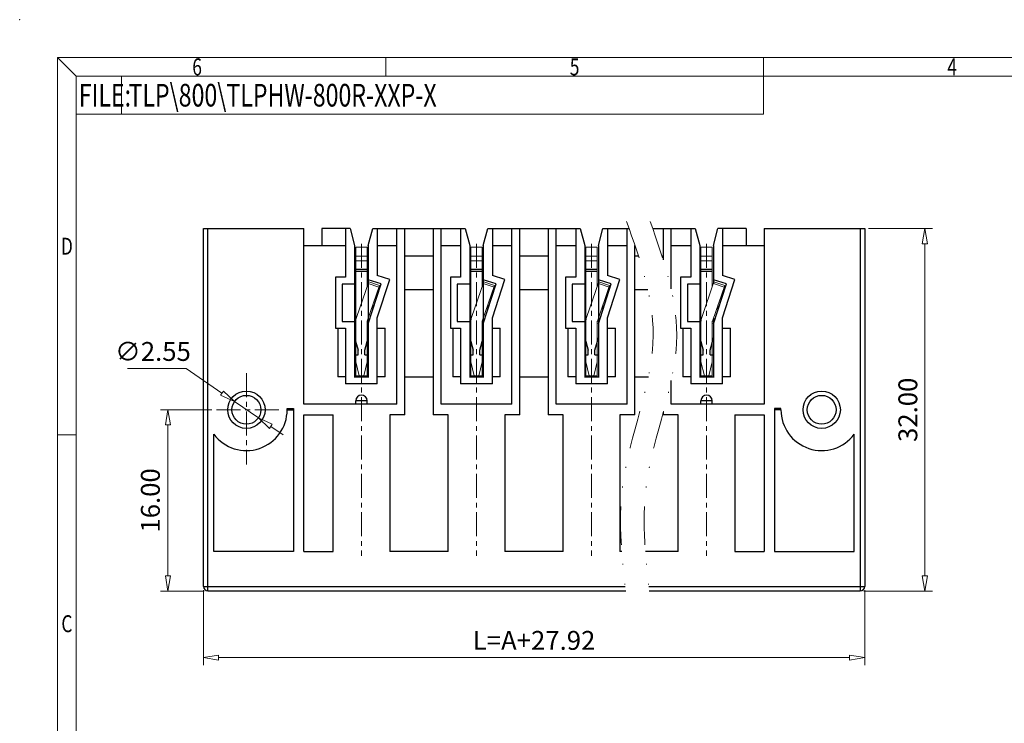
# Model space of a CAD drawing. Units: millimetres. Extents: x 0 to 297, y -3 to 210.
# Drawn here: x 0 to 130, y 117 to 210 of the extents above; entities that cross this region are included whole.
import ezdxf
from ezdxf.enums import TextEntityAlignment as Align

# ---------------------------------------------------------------- set-up
doc = ezdxf.new("R2010")
doc.units = ezdxf.units.MM
doc.linetypes.add('CENTER', pattern=[50.8, 31.75, -6.35, 6.35, -6.35])
doc.linetypes.add('DIVIDE', pattern=[31.75, 12.7, -6.35, 0, -6.35, 0, -6.35])
for name, color, linetype, lineweight in [('center', 1, 'CENTER', 9), ('dim', 31, 'Continuous', 9), ('from', 7, 'Continuous', 13), ('text', 4, 'Continuous', 13)]:
    doc.layers.add(name, color=color, linetype=linetype, lineweight=lineweight)
doc.styles.add('BOM', font='gbenor.shx', dxfattribs={"width": 0.75, "oblique": 5.000002, "bigfont": 'gbcbig.shx'})
doc.styles.add('iso-2021', font='iso.shx', dxfattribs={"width": 0.8, "oblique": 5, "height": 2.5})
doc.styles.add('romantic', font='romantic.ttf')
doc.styles.add('TXT', font='txt.shx', dxfattribs={"bigfont": 'gbcbig.shx'})
doc.dimstyles.get("Standard").update_dxf_attribs({"dimtxt": 2.5, "dimasz": 2, "dimexe": 1, "dimexo": 0.5, "dimgap": 1, "dimtad": 1, "dimzin": 0, "dimdsep": 46, "dimtxsty": 'iso-2021', "dimblk": 'CLOSEDBLANK', "dimcen": 0.09, "dimclrd": 256, "dimclre": 256, "dimclrt": 256, "dimadec": 1, "dimazin": 0, "dimtfac": 1, "dimtmove": 0, "dimatfit": 0, "dimldrblk": 'CLOSEDBLANK', "dimfxl": 1, "dimtolj": 1, "dimtzin": 0, "dimlwd": -1, "dimlwe": -1, "dimarcsym": 0})
doc.dimstyles.new('Standard$3', dxfattribs={"dimtxt": 2.5, "dimasz": 2, "dimexe": 1, "dimexo": 0.5, "dimgap": 1, "dimtad": 1, "dimtih": 1, "dimtoh": 1, "dimzin": 0, "dimdsep": 46, "dimtxsty": 'iso-2021', "dimblk": 'CLOSEDBLANK', "dimcen": 0.09, "dimclrd": 256, "dimclre": 256, "dimclrt": 256, "dimadec": 1, "dimazin": 0, "dimtfac": 1, "dimtmove": 0, "dimatfit": 3, "dimldrblk": 'CLOSEDBLANK', "dimfxl": 1, "dimtolj": 1, "dimtzin": 0, "dimlwd": -1, "dimlwe": -1, "dimarcsym": 0})

# ---------------------------------------------------------------- blocks, each defined once
blk = doc.blocks.new('A$C7D865F5D')
at = {"layer": 'from', "color": 7, "lineweight": 9}
for p, q in [((0, 200), (2.5, 197.5)), ((0, 200), (0, 0)), ((0, 200), (287, 200)), ((43.5, 200), (43.5, 197.5)), ((93.5, 200), (93.5, 197.5)), ((2.5, 197.5), (284.5, 197.5)), ((2.5, 197.5), (2.5, 2.5)), ((8.49, 192.5), (8.49, 197.5)), ((93.5, 192.5), (93.5, 197.5)), ((2.5, 192.5), (8.49, 192.5)), ((8.49, 192.5), (93.5, 192.5)), ((2.5, 150), (0, 150))]:
    blk.add_line(p, q, dxfattribs=at)
blk.add_point((-5, 205), dxfattribs=at)
at = {"layer": 'from', "color": 123, "lineweight": 9, "style": 'BOM', "width": 0.75}
for s, p in [('6', (18.5, 198.75)), ('5', (68.5, 198.75)), ('4', (118.5, 198.75)), ('D', (1.25, 175)), ('C', (1.25, 125))]:
    blk.add_text(s, height=2.25, dxfattribs=at).set_placement(p, align=Align.MIDDLE_CENTER)
blk.add_text('FILE:', height=3, dxfattribs=at).set_placement((2.83, 193.5))
for tag, p, height in [('TL02', (9.41, 193.5), 3), ('MM', (248.95, 23.82), 2.5), ('1', (279.51, 23.62), 2.5), ('1:1', (248.95, 18.83), 2.5), ('TL-02-NAME-ASM.', (245.26, 3.76), 2.5)]:
    blk.add_attdef(tag, p, '', height=height, dxfattribs=at)
at = {"layer": 'from', "color": 123, "lineweight": 9, "style": 'TXT'}
blk.add_attdef('唐麒贸', text='', height=3, dxfattribs=at).set_placement((193.28, 24.98), align=Align.MIDDLE_CENTER)
at = {"layer": 'from', "color": 123, "lineweight": 9, "style": 'BOM'}
blk.add_attdef('DWG.DATE', text='', height=3, dxfattribs=at).set_placement((212.25, 24.98), align=Align.MIDDLE_LEFT)
at = {"layer": 'from', "color": 123, "lineweight": 9, "style": 'BOM', "width": 0.75}
blk.add_attdef('1', text='', height=2.5, dxfattribs=at).set_placement((277.49, 23.62), align=Align.RIGHT)
at = {"layer": 'from', "color": 123, "lineweight": 30, "style": 'romantic', "flags": 12}
blk.add_attdef('TLB-100-XP-XC', text='', height=3, dxfattribs=at).set_placement((264.15, 12.57), align=Align.MIDDLE_CENTER)
blk = doc.blocks.new('A$C6A977878')
for p, q in [((-0.75, 7.21), (-0.75, 17.04)), ((0.75, 17.04), (-0.75, 17.04)), ((0.75, 17.04), (0.75, 11.81)), ((0.75, 15.84), (-0.75, 15.84)), ((-0.75, 15.24), (0.75, 15.24)), ((0.75, 14.11), (-0.75, 14.11)), ((0.75, 14.04), (-0.75, 14.04)), ((-0.75, 13.81), (0.75, 13.81)), ((-0.65, 7.74), (0.97, 12.45)), ((2.39, 11.96), (0.77, 7.25)), ((2.32, 11.75), (0.9, 12.24)), ((2.39, 11.96), (0.97, 12.45)), ((-0.9, 11.1), (-0.75, 11.1)), ((-0.9, 10.88), (-0.75, 10.88)), ((1.5, 8.85), (1.5, 9.38)), ((-0.9, 9.07), (-0.75, 9.07)), ((-0.9, 8.85), (-0.75, 8.85)), ((1.32, 8.85), (1.5, 8.85)), ((1.4, 9.07), (1.5, 9.07)), ((-0.75, 7.57), (-0.7, 7.57)), ((-0.75, 1.83), (-0.75, 7.15)), ((0.75, 7.15), (0.75, 1.83)), ((-0.3, 0), (-0.75, 1.83)), ((-0.75, 1.8), (-0.75, 0)), ((0.75, 1.83), (0.3, 0)), ((0.75, 0), (0.75, 1.8)), ((0.75, 0), (-0.75, 0)), ((0.75, 0), (-0.75, 0)), ((0.75, -0.02), (0.75, 0)), ((0.74, -0.15), (0.75, -0.13)), ((0.74, -0.16), (0.74, -0.14)), ((0.75, -0.04), (0.75, -0.02)), ((0.75, -0.05), (0.75, -0.03)), ((0.75, -0.06), (0.75, -0.04)), ((0.75, -0.07), (0.75, -0.05)), ((0.75, -0.09), (0.75, -0.07)), ((0.75, -0.14), (0.75, -0.12))]:
    blk.add_line(p, q)
for points in [[(-0.75, 0), (-0.9, -0.08)], [(0.75, 0), (0.73, -0.15)], [(0.75, -0.12), (0.75, -0.1), (0.75, -0.09)]]:
    blk.add_lwpolyline(points)
for centre, radius, start, end in [((1.05, 7.15), 1.8, 161, 180), ((1.05, 7.15), 0.3, 161, 180), ((81.43, 37.9), 90.5, 204.7557, 204.8603), ((80.45, 37.42), 89.41, 204.7433, 204.8492)]:
    blk.add_arc(centre, radius, start, end)
blk.add_open_spline([(0.75, 0), (0.75, -0.04), (0.75, -0.09), (0.74, -0.14), (0.74, -0.15)], degree=3, knots=[0, 0, 0, 0, 0.05319398, 0.06481369, 0.06481369, 0.06481369, 0.06481369])
at = {"layer": 'center', "ltscale": 0.1}
blk.add_line((0, 17.48), (0, -23.85), dxfattribs=at)
blk = doc.blocks.new('_ClosedBlank')
at = {"color": 0, "linetype": 'ByBlock', "lineweight": -2}
for p, q in [((-1, 0.167), (0, 0)), ((-1, 0.167), (-1, -0.167)), ((0, 0), (-1, -0.167))]:
    blk.add_line(p, q, dxfattribs=at)
blk = doc.blocks.new('*D178')
at = {"layer": 'Defpoints', "color": 0}
for p in [(111.93, 182.33), (111.33, 134.33), (119.89, 134.33)]:
    blk.add_point(p, dxfattribs=at)
at = {"layer": 'dim'}
for p, q in [((112.43, 182.33), (120.89, 182.33)), ((119.89, 180.33), (119.89, 136.33)), ((111.83, 134.33), (120.89, 134.33))]:
    blk.add_line(p, q, dxfattribs=at)
at = {"layer": 'dim', "xscale": 2, "yscale": 2, "zscale": 2}
for p, rotation in [((119.89, 182.33), 90), ((119.89, 134.33), 270)]:
    blk.add_blockref('_ClosedBlank', p, dxfattribs=dict(at, rotation=rotation))
at = {"layer": 'dim', "insert": (117.64, 158.33), "char_height": 2.5, "attachment_point": 5, "rotation": 90, "style": 'iso-2021'}
blk.add_mtext('\\A1;32.00', dxfattribs=at)
blk = doc.blocks.new('*D180')
at = {"layer": 'Defpoints', "color": 0}
for p in [(24.33, 134.93), (111.93, 134.93), (24.33, 125.51)]:
    blk.add_point(p, dxfattribs=at)
at = {"layer": 'dim'}
for p, q in [((24.33, 134.43), (24.33, 124.51)), ((111.93, 134.43), (111.93, 124.51)), ((109.93, 125.51), (26.33, 125.51))]:
    blk.add_line(p, q, dxfattribs=at)
at = {"layer": 'dim', "xscale": 2, "yscale": 2, "zscale": 2, "rotation": 180}
blk.add_blockref('_ClosedBlank', (24.33, 125.51), dxfattribs=at)
at = {"layer": 'dim', "xscale": 2, "yscale": 2, "zscale": 2}
blk.add_blockref('_ClosedBlank', (111.93, 125.51), dxfattribs=at)
at = {"layer": 'dim', "insert": (68.13, 127.79), "char_height": 2.5, "attachment_point": 5, "style": 'iso-2021'}
blk.add_mtext('\\A1;L=A+27.92', dxfattribs=at)
blk = doc.blocks.new('*D184')
at = {"layer": 'Defpoints', "color": 0}
for p in [(25.94, 158.33), (19.63, 134.33), (24.93, 134.33)]:
    blk.add_point(p, dxfattribs=at)
at = {"layer": 'dim'}
for p, q in [((25.44, 158.33), (18.63, 158.33)), ((19.63, 156.33), (19.63, 136.33)), ((24.43, 134.33), (18.63, 134.33))]:
    blk.add_line(p, q, dxfattribs=at)
at = {"layer": 'dim', "xscale": 2, "yscale": 2, "zscale": 2}
for p, rotation in [((19.63, 158.33), 90), ((19.63, 134.33), 270)]:
    blk.add_blockref('_ClosedBlank', p, dxfattribs=dict(at, rotation=rotation))
at = {"layer": 'dim', "insert": (17.31, 146.33), "char_height": 2.5, "attachment_point": 5, "rotation": 90, "style": 'iso-2021'}
blk.add_mtext('\\A1;16.00', dxfattribs=at)
blk = doc.blocks.new('*D185')
at = {"layer": 'Defpoints', "color": 0}
for p in [(28.45, 159.41), (31.61, 157.26)]:
    blk.add_point(p, dxfattribs=at)
at = {"layer": 'dim'}
for p, q in [((14.26, 163.78), (22.03, 163.78)), ((22.03, 163.78), (26.79, 160.54)), ((31.61, 157.26), (28.45, 159.41)), ((33.26, 156.13), (34.92, 155.01))]:
    blk.add_line(p, q, dxfattribs=at)
at = {"layer": 'dim', "xscale": 2, "yscale": 2, "zscale": 2}
for p, rotation in [((28.45, 159.41), 325.7574605624554), ((31.61, 157.26), 145.7574605624554)]:
    blk.add_blockref('_ClosedBlank', p, dxfattribs=dict(at, rotation=rotation))
at = {"layer": 'dim', "insert": (17.65, 166.06), "char_height": 2.5, "attachment_point": 5, "style": 'iso-2021'}
blk.add_mtext('\\A1;∅2.55', dxfattribs=at)

msp = doc.modelspace()

# ---------------------------------------------------------------- linework, layer by layer
for p, q in [((24.328, 134.934), (24.328, 182.334)), ((24.328, 182.334), (37.648, 182.334)), ((24.928, 134.334), (24.928, 182.334)), ((37.648, 159.084), (37.648, 182.334)), ((40.018, 182.334), (40.018, 180.084)), ((43.768, 182.334), (40.018, 182.334)), ((43.168, 182.334), (43.168, 175.884)), ((43.768, 182.334), (44.368, 180.084)), ((46.168, 180.084), (46.768, 182.334)), ((46.768, 182.334), (59.008, 182.334)), ((47.368, 182.334), (47.368, 176.12)), ((49.963, 159.084), (49.963, 182.334)), ((51.013, 157.659), (51.013, 182.334)), ((54.763, 182.334), (54.763, 157.659)), ((55.813, 159.084), (55.813, 182.334)), ((58.408, 182.334), (58.408, 175.884)), ((59.008, 182.334), (59.608, 180.084)), ((61.408, 180.084), (62.008, 182.334)), ((62.008, 182.334), (74.248, 182.334)), ((62.608, 182.334), (62.608, 176.12)), ((65.203, 159.084), (65.203, 182.334)), ((66.253, 157.659), (66.253, 182.334)), ((70.003, 182.334), (70.003, 157.659)), ((71.053, 159.084), (71.053, 182.334)), ((73.648, 182.334), (73.648, 175.884)), ((74.248, 182.334), (74.848, 180.084)), ((76.648, 180.084), (77.248, 182.334)), ((77.248, 182.334), (80.72, 182.334)), ((77.848, 182.334), (77.848, 176.12)), ((80.443, 159.084), (80.443, 182.334)), ((83.84, 182.334), (89.488, 182.334)), ((85.243, 182.334), (85.243, 178.172)), ((86.293, 174.334), (86.293, 182.334)), ((88.888, 182.334), (88.888, 175.884)), ((89.488, 182.334), (90.088, 180.084)), ((91.888, 180.084), (92.488, 182.334)), ((96.238, 182.334), (92.488, 182.334)), ((93.088, 182.334), (93.088, 176.12)), ((96.238, 182.334), (96.238, 180.084)), ((98.608, 182.334), (98.608, 159.084)), ((98.608, 182.334), (111.928, 182.334)), ((111.328, 182.334), (111.328, 134.334)), ((111.928, 182.334), (111.928, 134.934)), ((37.648, 180.084), (43.168, 180.084)), ((44.368, 180.084), (44.368, 162.609)), ((46.168, 180.084), (46.168, 162.609)), ((47.368, 180.084), (49.963, 180.084)), ((55.813, 180.084), (58.408, 180.084)), ((59.608, 180.084), (59.608, 162.609)), ((61.408, 180.084), (61.408, 162.609)), ((62.608, 180.084), (65.203, 180.084)), ((71.053, 180.084), (73.648, 180.084)), ((74.848, 180.084), (74.848, 162.609)), ((76.648, 180.084), (76.648, 162.609)), ((77.848, 180.084), (80.443, 180.084)), ((81.493, 157.659), (81.493, 180.102)), ((86.293, 180.084), (88.888, 180.084)), ((90.088, 180.084), (90.088, 162.609)), ((91.888, 180.084), (91.888, 175.077)), ((93.088, 180.084), (98.608, 180.084)), ((51.013, 178.734), (54.763, 178.734)), ((66.253, 178.734), (70.003, 178.734)), ((81.493, 178.734), (81.944, 178.734)), ((85.065, 178.734), (85.243, 178.734)), ((49.018, 175.584), (47.368, 176.12)), ((64.258, 175.584), (62.608, 176.12)), ((79.498, 175.584), (77.848, 176.12)), ((94.738, 175.584), (93.088, 176.12)), ((41.818, 175.884), (41.818, 169.134)), ((43.168, 175.884), (41.818, 175.884)), ((42.718, 174.984), (42.718, 170.034)), ((44.368, 174.984), (42.718, 174.984)), ((47.884, 175.006), (46.168, 175.564)), ((46.168, 169.725), (47.884, 175.006)), ((47.368, 170.506), (49.018, 175.584)), ((57.058, 175.884), (57.058, 169.134)), ((58.408, 175.884), (57.058, 175.884)), ((57.958, 174.984), (57.958, 170.034)), ((59.608, 174.984), (57.958, 174.984)), ((63.124, 175.006), (61.408, 175.564)), ((61.408, 169.725), (63.124, 175.006)), ((62.608, 170.506), (64.258, 175.584)), ((72.298, 175.884), (72.298, 169.134)), ((73.648, 175.884), (72.298, 175.884)), ((73.198, 174.984), (73.198, 170.034)), ((74.848, 174.984), (73.198, 174.984)), ((78.364, 175.006), (76.648, 175.564)), ((76.648, 169.725), (78.364, 175.006)), ((77.848, 170.506), (79.498, 175.584)), ((87.538, 175.884), (87.538, 169.134)), ((88.888, 175.884), (87.538, 175.884)), ((88.438, 174.984), (88.438, 170.034)), ((90.088, 174.984), (88.438, 174.984)), ((93.604, 175.006), (91.888, 175.564)), ((91.888, 169.725), (93.604, 175.006)), ((93.088, 170.506), (94.738, 175.584)), ((54.763, 174.234), (51.013, 174.234)), ((70.003, 174.234), (66.253, 174.234)), ((83.195, 174.234), (81.493, 174.234)), ((42.718, 170.034), (44.368, 170.034)), ((47.368, 161.784), (47.368, 170.506)), ((57.958, 170.034), (59.608, 170.034)), ((62.608, 161.784), (62.608, 170.506)), ((73.198, 170.034), (74.848, 170.034)), ((77.848, 161.784), (77.848, 170.506)), ((88.438, 170.034), (90.088, 170.034)), ((91.888, 170.47), (91.888, 162.609)), ((93.088, 161.784), (93.088, 170.506)), ((41.818, 169.134), (43.168, 169.134)), ((42.118, 169.134), (42.118, 162.684)), ((43.168, 169.134), (43.168, 161.784)), ((47.368, 169.134), (48.418, 169.134)), ((48.418, 162.684), (48.418, 169.134)), ((57.058, 169.134), (58.408, 169.134)), ((57.358, 169.134), (57.358, 162.684)), ((58.408, 169.134), (58.408, 161.784)), ((62.608, 169.134), (63.658, 169.134)), ((63.658, 162.684), (63.658, 169.134)), ((72.298, 169.134), (73.648, 169.134)), ((72.598, 169.134), (72.598, 162.684)), ((73.648, 169.134), (73.648, 161.784)), ((77.848, 169.134), (78.898, 169.134)), ((78.898, 162.684), (78.898, 169.134)), ((87.538, 169.134), (88.888, 169.134)), ((87.838, 169.134), (87.838, 162.684)), ((88.888, 169.134), (88.888, 161.784)), ((93.088, 169.134), (94.138, 169.134)), ((94.138, 162.684), (94.138, 169.134)), ((44.368, 167.859), (44.818, 166.209)), ((45.718, 166.209), (46.168, 167.859)), ((59.608, 167.859), (60.058, 166.209)), ((60.958, 166.209), (61.408, 167.859)), ((74.848, 167.859), (75.298, 166.209)), ((76.198, 166.209), (76.648, 167.859)), ((90.088, 167.859), (90.538, 166.209)), ((91.438, 166.209), (91.888, 167.859)), ((44.818, 165.609), (44.818, 166.209)), ((45.718, 165.609), (45.718, 166.209)), ((60.058, 165.609), (60.058, 166.209)), ((60.958, 165.609), (60.958, 166.209)), ((75.298, 165.609), (75.298, 166.209)), ((76.198, 165.609), (76.198, 166.209)), ((90.538, 165.609), (90.538, 166.209)), ((91.438, 165.609), (91.438, 166.209)), ((44.368, 165.609), (44.818, 165.609)), ((45.718, 165.609), (46.168, 165.609)), ((59.608, 165.609), (60.058, 165.609)), ((60.958, 165.609), (61.408, 165.609)), ((74.848, 165.609), (75.298, 165.609)), ((76.198, 165.609), (76.648, 165.609)), ((90.088, 165.609), (90.538, 165.609)), ((91.438, 165.609), (91.888, 165.609)), ((43.168, 162.684), (42.118, 162.684)), ((47.368, 161.784), (43.168, 161.784)), ((44.368, 162.684), (46.168, 162.684)), ((48.418, 162.684), (47.368, 162.684)), ((51.013, 162.684), (54.763, 162.684)), ((58.408, 162.684), (57.358, 162.684)), ((62.608, 161.784), (58.408, 161.784)), ((59.608, 162.684), (61.408, 162.684)), ((63.658, 162.684), (62.608, 162.684)), ((66.253, 162.684), (70.003, 162.684)), ((73.648, 162.684), (72.598, 162.684)), ((77.848, 161.784), (73.648, 161.784)), ((74.848, 162.684), (76.648, 162.684)), ((78.898, 162.684), (77.848, 162.684)), ((81.493, 162.684), (83.272, 162.684)), ((86.293, 159.084), (86.293, 162.207)), ((88.888, 162.684), (87.838, 162.684)), ((93.088, 161.784), (88.888, 161.784)), ((90.088, 162.684), (91.888, 162.684)), ((94.138, 162.684), (93.088, 162.684)), ((44.518, 159.084), (44.518, 159.534)), ((46.018, 159.534), (44.518, 159.534)), ((46.018, 159.084), (46.018, 159.534)), ((91.738, 159.534), (90.238, 159.534)), ((90.238, 159.084), (90.238, 159.534)), ((91.738, 159.084), (91.738, 159.534)), ((35.428, 158.334), (35.428, 158.484)), ((35.428, 158.484), (36.268, 158.484)), ((35.428, 158.334), (36.268, 158.334)), ((36.268, 158.484), (36.268, 139.584)), ((49.963, 159.084), (37.648, 159.084)), ((65.203, 159.084), (55.813, 159.084)), ((80.443, 159.084), (71.053, 159.084)), ((85.243, 157.996), (85.243, 157.659)), ((98.608, 159.084), (86.293, 159.084)), ((100.828, 158.484), (99.988, 158.484)), ((99.988, 158.484), (99.988, 139.584)), ((100.828, 158.334), (99.988, 158.334)), ((100.828, 158.334), (100.828, 158.484)), ((37.648, 139.584), (37.648, 157.659)), ((37.648, 157.659), (41.518, 157.659)), ((41.518, 139.584), (41.518, 157.659)), ((49.018, 157.659), (49.018, 139.584)), ((51.013, 157.659), (49.018, 157.659)), ((56.758, 157.659), (54.763, 157.659)), ((56.758, 139.584), (56.758, 157.659)), ((64.258, 157.659), (64.258, 139.584)), ((66.253, 157.659), (64.258, 157.659)), ((71.998, 157.659), (70.003, 157.659)), ((71.998, 139.584), (71.998, 157.659)), ((81.493, 157.659), (79.498, 157.659)), ((79.498, 157.659), (79.498, 139.584)), ((87.238, 157.659), (85.243, 157.659)), ((87.238, 139.584), (87.238, 157.659)), ((94.738, 157.659), (98.608, 157.659)), ((94.738, 157.659), (94.738, 139.584)), ((98.608, 157.659), (98.608, 139.584)), ((25.715, 139.584), (25.715, 155.084)), ((110.54, 139.584), (110.54, 155.084)), ((36.268, 139.584), (25.715, 139.584)), ((37.648, 139.584), (41.518, 139.584)), ((56.758, 139.584), (49.018, 139.584)), ((71.998, 139.584), (64.258, 139.584)), ((79.749, 139.584), (79.498, 139.584)), ((87.238, 139.584), (82.87, 139.584)), ((94.738, 139.584), (98.608, 139.584)), ((99.988, 139.584), (110.54, 139.584)), ((24.328, 134.934), (80.202, 134.934)), ((24.928, 134.334), (80.271, 134.334)), ((83.323, 134.934), (111.928, 134.934)), ((83.391, 134.334), (111.328, 134.334))]:
    msp.add_line(p, q)
for centre, radius in [((30.028, 158.334), 2.475), ((106.228, 158.334), 2.475), ((30.028, 158.334), 1.912), ((106.228, 158.334), 1.912)]:
    msp.add_circle(centre, radius)
for centre, radius, start, end in [((45.268, 159.534), 0.75, 0, 180), ((90.988, 159.534), 0.75, 0, 180), ((30.028, 158.334), 5.4, 217.00232, 0), ((106.228, 158.334), 5.4, 180, 322.99768), ((24.928, 134.934), 0.6, 180, 270), ((111.328, 134.934), 0.6, 270, 0)]:
    msp.add_arc(centre, radius, start, end)
at = {"layer": 'center', "ltscale": 0.1}
for p, q in [((30.028, 163.18), (30.028, 151.102)), ((34.322, 158.334), (25.943, 158.334))]:
    msp.add_line(p, q, dxfattribs=at)
at = {"layer": 'text', "color": 2, "linetype": 'DIVIDE', "ltscale": 0.399787}
for points in [[(80.392, 183.264), (82.158, 178.268), (86.265, 166.655), (78.431, 150.146), (79.808, 138.308), (80.392, 133.29)], [(83.512, 183.264), (85.279, 178.268), (89.385, 166.655), (81.552, 150.146), (82.929, 138.308), (83.512, 133.29)]]:
    msp.add_open_spline(points, degree=3, knots=[0, 0, 0, 0, 15.3993215, 35.7930781, 50.7942077, 50.7942077, 50.7942077, 50.7942077], dxfattribs=at)

# ---------------------------------------------------------------- block references
ref = msp.add_blockref('A$C7D865F5D', (5, 5))
ref.add_attrib('TL02', 'TLP\\800\\TLPHW-800R-XXP-X', (14.41, 198.499), dxfattribs={"layer": 'from', "color": 123, "lineweight": 9, "height": 3, "style": 'BOM', "width": 0.75})
at = {"layer": 'text'}
for p in [(45.268, 162.834), (60.508, 162.834), (75.748, 162.834), (90.988, 162.834)]:
    msp.add_blockref('A$C6A977878', p, dxfattribs=at)

# ---------------------------------------------------------------- dimensions: what is measured, and where the dimension line sits
at = {"layer": 'dim'}
for base, p1, p2, picture, middle in [((119.888, 134.334), (111.928, 182.334), (111.328, 134.334), '*D178', (117.637, 158.334)), ((19.626, 134.334), (25.943, 158.334), (24.928, 134.334), '*D184', (17.312, 146.334))]:
    dim = msp.add_linear_dim(base=base, p1=p1, p2=p2, angle=90, dimstyle='Standard', override={"dimlfac": 0.666667}, dxfattribs=at)
    dim.commit()
    dim.dimension.update_dxf_attribs({"geometry": picture, "text_midpoint": middle})
dim = msp.add_diameter_dim_2p(p1=(31.609, 157.258), p2=(28.447, 159.41), dimstyle='Standard$3', override={"dimlfac": 0.666667}, dxfattribs=at)
dim.commit()
dim.dimension.update_dxf_attribs({"geometry": '*D185', "text_midpoint": (17.645, 163.776), "dimtype": 163})
dim = msp.add_linear_dim(base=(24.328, 125.511), p1=(111.928, 134.934), p2=(24.328, 134.934), text='L=A+27.92', dimstyle='Standard', override={"dimlfac": 0.666667}, dxfattribs=at)
dim.commit()
dim.dimension.update_dxf_attribs({"geometry": '*D180', "text_midpoint": (68.128, 127.792)})

doc.saveas('drawing.dxf')
